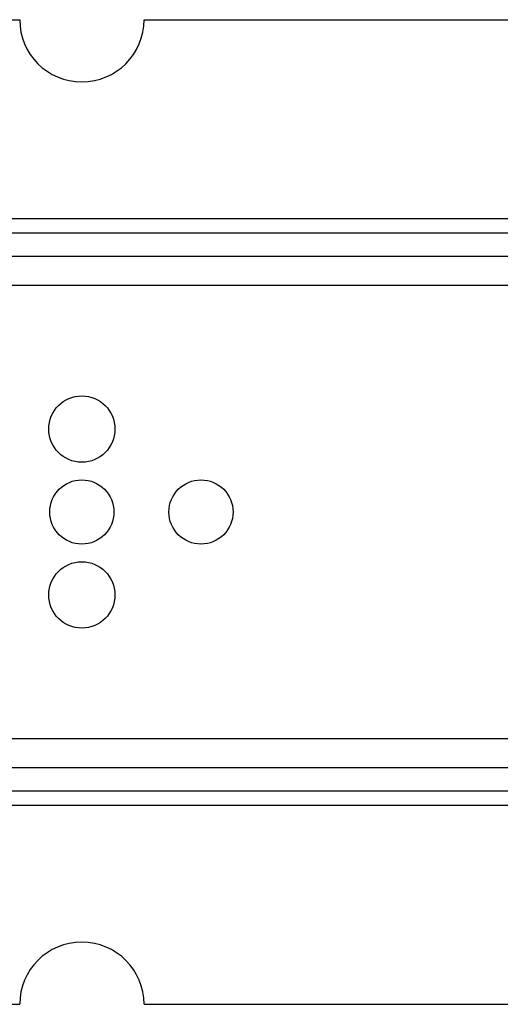
# Model space of a CAD drawing. Units: millimetres. Extents: x 384 to 7818, y 15871 to 18884.
# Drawn here: x 3753 to 4217, y 17922 to 18872 of the extents above; entities that cross this region are included whole.
import ezdxf

# ---------------------------------------------------------------- set-up
doc = ezdxf.new("R2010")
doc.units = ezdxf.units.MM
doc.header["$LTSCALE"] = 10

msp = doc.modelspace()

# ---------------------------------------------------------------- linework, layer by layer
at = {"color": 7, "linetype": 'Continuous', "lineweight": 25}
for p, q in [((3173.06, 18871.62), (3753.06, 18871.62)), ((3873.06, 18871.62), (4453.06, 18871.62)), ((3173.06, 17921.62), (3753.06, 17921.62)), ((3873.06, 17921.62), (4453.06, 17921.62))]:
    msp.add_line(p, q, dxfattribs=at)
at = {"color": 8, "linetype": 'Continuous', "lineweight": 25}
for p, q in [((2223.06, 18679.91), (4421.72, 18679.91)), ((4421.47, 18665.76), (2223.06, 18665.76)), ((2223.06, 18643.34), (4421.08, 18643.34)), ((4420.59, 18615.05), (2223.06, 18615.05)), ((3183.06, 18178.19), (4420.59, 18178.19)), ((4421.08, 18149.91), (3183.06, 18149.91)), ((3183.06, 18127.48), (4421.47, 18127.48)), ((4421.72, 18113.34), (3173.06, 18113.34))]:
    msp.add_line(p, q, dxfattribs=at)
at = {"color": 7, "linetype": 'Continuous', "lineweight": 25}
for centre, radius in [((3813.06, 18476.62), 32), ((3813.06, 18396.62), 31), ((3928.06, 18396.62), 31), ((3813.06, 18316.62), 32)]:
    msp.add_circle(centre, radius, dxfattribs=at)
for centre, start, end in [((3813.06, 18871.62), 180, 0), ((3813.06, 17921.62), 0, 180)]:
    msp.add_arc(centre, 60, start, end, dxfattribs=at)

doc.saveas('drawing.dxf')
